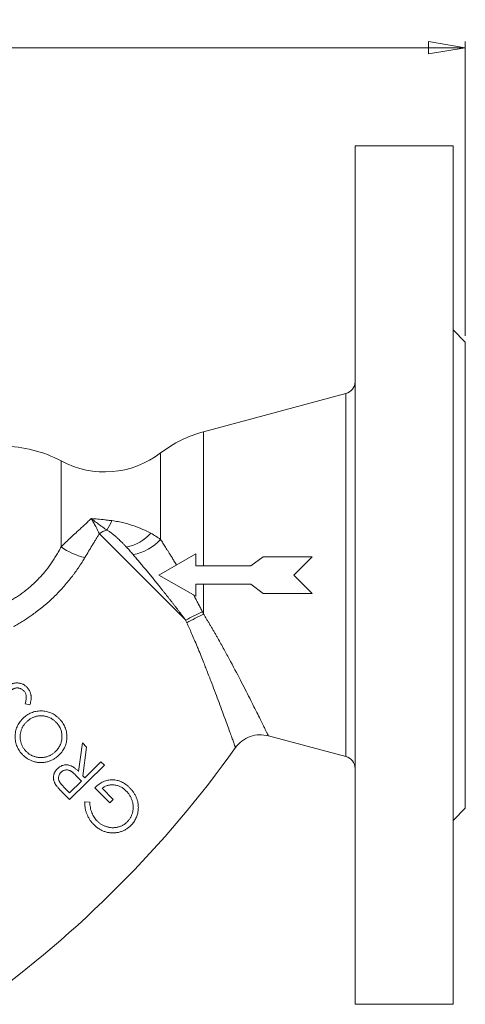
# Model space of a CAD drawing. Units: millimetres. Extents: x 117 to 796, y 395 to 800.
# Drawn here: x 239 to 311, y 640 to 800 of the extents above; entities that cross this region are included whole.
import ezdxf

# ---------------------------------------------------------------- set-up
doc = ezdxf.new("R2010")
doc.units = ezdxf.units.MM
doc.styles.add('SLDTEXTSTYLE0', font='TXT', dxfattribs={"width": 0.663})
doc.dimstyles.new('SLDDIMSTYLE1', dxfattribs={"dimtxt": 3.5, "dimasz": 6, "dimexe": 0, "dimexo": 0.0625, "dimgap": 0.875, "dimtad": 1, "dimdec": 3, "dimrnd": 1e-09, "dimzin": 12, "dimdsep": 46, "dimtxsty": 'SLDTEXTSTYLE0', "dimblk1": 'CLOSED', "dimblk2": 'CLOSED', "dimsah": 1, "dimcen": 0.09, "dimadec": 0, "dimazin": 3, "dimtfac": 1, "dimtdec": 3, "dimtofl": 0, "dimtmove": 0, "dimatfit": 3, "dimldrblk": 'CLOSED', "dimfxl": 0, "dimfrac": 2, "dimtolj": 1, "dimtzin": 12, "dimarcsym": 0})

# ---------------------------------------------------------------- blocks, each defined once
blk = doc.blocks.new('_CLOSED')
at = {"color": 0, "linetype": 'ByBlock', "lineweight": -2}
for p, q in [((-1, 0.166667), (0, 0)), ((-1, 0.166667), (-1, -0.166667)), ((0, 0), (-1, -0.166667)), ((0, 0), (-1, 0))]:
    blk.add_line(p, q, dxfattribs=at)
blk = doc.blocks.new('_D_1')
at = {"color": 7, "linetype": 'Continuous', "lineweight": 0}
for p, q in [((131.29, 748.64), (131.29, 796.64)), ((311.29, 748.64), (311.29, 796.64)), ((131.29, 795.64), (311.29, 795.64))]:
    blk.add_line(p, q, dxfattribs=at)
at = {"color": 7, "linetype": 'Continuous', "lineweight": 0, "xscale": 6, "yscale": 6, "rotation": 180.0000000000004}
blk.add_blockref('_CLOSED', (131.29, 795.64, 0.1), dxfattribs=at)
at = {"color": 7, "linetype": 'Continuous', "lineweight": 0, "xscale": 6, "yscale": 6}
blk.add_blockref('_CLOSED', (311.29, 795.64, 0.1), dxfattribs=at)
at = {"color": 7, "linetype": 'Continuous', "lineweight": 0, "insert": (217.56, 800.15, 0.1), "char_height": 3.5, "attachment_point": 1, "style": 'SLDTEXTSTYLE0'}
blk.add_mtext('180', dxfattribs=at)

msp = doc.modelspace()

# ---------------------------------------------------------------- linework, layer by layer
at = {"color": 7, "linetype": 'Continuous', "lineweight": 15}
for p, q in [((309.2948, 779.6387), (293.2948, 779.6387)), ((293.2948, 639.6387), (293.2948, 779.6387)), ((309.2948, 639.6387), (309.2948, 779.6387)), ((311.2948, 747.6387), (309.2948, 749.6387)), ((311.2948, 671.6387), (311.2948, 747.6387)), ((291.8124, 739.2415), (268.5871, 733.0183)), ((265.6681, 702.2775), (251.5749, 716.3707)), ((267.2948, 713.1028), (261.2948, 709.6387)), ((278.2948, 712.6387), (276.2948, 711.1387)), ((286.2948, 712.6387), (278.2948, 712.6387)), ((276.2948, 711.1387), (267.2948, 711.1387)), ((261.2948, 709.6387), (267.2948, 706.1746)), ((267.2948, 708.1387), (276.2948, 708.1387)), ((268.5871, 708.1387), (268.5871, 703.2561)), ((276.2948, 708.1387), (278.2948, 706.6387)), ((278.2948, 706.6387), (286.2948, 706.6387)), ((240.2484, 688.4639), (239.4808, 688.6594)), ((279.1569, 683.427), (291.8124, 680.0359)), ((248.1943, 677.6071), (248.8129, 682.2577)), ((248.8129, 682.2577), (249.5068, 681.5558)), ((249.5068, 681.5558), (248.8834, 676.9099)), ((252.4043, 678.6295), (246.7312, 673.0141)), ((249.2039, 676.5862), (251.8418, 679.1968)), ((248.6527, 676.0397), (246.7248, 674.1311)), ((248.6527, 676.0397), (247.6959, 677.0221)), ((249.2039, 676.5862), (248.8834, 676.9099)), ((245.7376, 675.1295), (246.7248, 674.1311)), ((253.2681, 672.5165), (250.8466, 674.962)), ((252.0229, 674.8674), (253.8145, 673.0581)), ((245.6126, 674.1439), (246.7312, 673.0141)), ((253.2681, 672.5165), (253.8145, 673.0581)), ((250.0293, 672.6174), (249.1783, 672.6447)), ((309.2948, 669.6387), (311.2948, 671.6387)), ((293.2948, 639.6387), (309.2948, 639.6387))]:
    msp.add_line(p, q, dxfattribs=at)
at = {"color": 8, "linetype": 'Continuous', "lineweight": 15}
for p, q in [((291.8124, 680.0359), (291.8124, 739.2415)), ((268.5871, 733.0183), (268.5871, 711.1387)), ((261.5818, 729.5619), (261.5818, 715.4449)), ((245.3367, 714.2472), (245.3367, 728.25))]:
    msp.add_line(p, q, dxfattribs=at)
at = {"color": 144, "linetype": 'Continuous', "lineweight": 0}
for p, q in [((267.2948, 711.1387), (267.2948, 713.1028)), ((283.2948, 709.6387), (286.2948, 712.6387)), ((267.2948, 706.1746), (267.2948, 708.1387)), ((286.2948, 706.6387), (283.2948, 709.6387)), ((252.4043, 678.6295), (251.8418, 679.1968))]:
    msp.add_line(p, q, dxfattribs=at)
at = {"color": 7, "linetype": 'Continuous', "lineweight": 15}
for centre, radius, start, end in [((291.2948, 741.1734), 2, 285, 360), ((273.7635, 713.6998), 20, 105, 127.523195), ((235.8582, 710.6387), 20, 61.710698, 90), ((252.4456, 741.4585), 15, 241.710698, 307.523195), ((245.3903, 721.7495), 8.8243, 327.209148, 338.495321), ((253.7536, 713.4583), 3.6371, 105.061175, 126.79919), ((254.3754, 721.5705), 7.5637, 282.53167, 317.544711), ((255.6815, 720.9048), 8.0389, 280.044254, 317.220227), ((251.6574, 723.0435), 10.8317, 234.300672, 256.913769), ((288.1995, 661.2378), 46.818, 115.035591, 118.76748), ((285.1729, 667.4465), 39.4641, 114.85203, 119.304473), ((127.2399, 786.0112), 180, 305.677095, 324.506229), ((291.2948, 678.1041), 2, 0, 75)]:
    msp.add_arc(centre, radius, start, end, dxfattribs=at)
for points, knots in [([(250.237, 718.8477), (250.0828, 718.7006), (249.7709, 718.4032), (249.2913, 717.9544), (248.7978, 717.4967), (248.2909, 717.0295), (247.6776, 716.4649), (246.9604, 715.8008), (246.1434, 715.0339), (245.6072, 714.5109), (245.3367, 714.2472)], [0, 0, 0, 0, 0.09557579, 0.19327957, 0.29319427, 0.39540615, 0.5000051, 0.66395441, 0.83053433, 1, 1, 1, 1]), ([(250.237, 718.8477), (250.6056, 718.8316), (250.9793, 718.8), (251.718, 718.7288), (252.0847, 718.6886), (252.4456, 718.6479)], [0, 0, 0, 0, 0.5, 0.5, 1, 1, 1, 1]), ([(250.237, 718.8477), (250.3708, 718.6312), (250.5012, 718.4122), (250.7493, 717.9809), (250.8665, 717.7697), (251.2, 717.1488), (251.3986, 716.7515), (251.5749, 716.3707)], [0, 0, 0, 0, 0.25, 0.25, 0.5, 0.5, 1, 1, 1, 1]), ([(252.8085, 716.9705), (252.738, 717.0202), (252.5994, 717.1179), (252.3894, 717.2669), (252.1826, 717.4144), (251.9786, 717.5608), (251.7778, 717.7055), (251.5374, 717.8798), (251.2521, 718.0875), (250.9435, 718.3149), (250.6046, 718.566), (250.3766, 718.7408), (250.237, 718.8477)], [0, 0, 0, 0, 0.09002596, 0.17719705, 0.26163939, 0.34346619, 0.4227789, 0.49966819, 0.6244211, 0.75003087, 0.84702361, 1, 1, 1, 1]), ([(253.6003, 718.5147), (253.5006, 718.5263), (253.3038, 718.5492), (253.0114, 718.5832), (252.7262, 718.6161), (252.5382, 718.6374), (252.4456, 718.6479)], [0, 0, 0, 0, 0.26034599, 0.51376782, 0.76030535, 1, 1, 1, 1]), ([(259.9559, 716.4648), (259.5506, 716.6834), (259.1248, 716.8906), (258.2228, 717.2853), (257.747, 717.4729), (256.9783, 717.7396), (256.7119, 717.8262), (256.161, 717.9918), (255.8764, 718.0709), (255.2814, 718.22), (254.9713, 718.2899), (254.3119, 718.4164), (253.9653, 718.4723), (253.6003, 718.5147)], [0, 0, 0, 0, 0.25, 0.25, 0.5, 0.5, 0.625, 0.625, 0.75, 0.75, 0.875, 0.875, 1, 1, 1, 1]), ([(251.5749, 716.3707), (251.4824, 716.2215), (251.2938, 715.9171), (251.0035, 715.4483), (250.7012, 714.9587), (250.3096, 714.3221), (249.8076, 713.5014), (249.414, 712.8429), (249.2049, 712.4931)], [0, 0, 0, 0, 0.11780153, 0.24036041, 0.3676927, 0.49981324, 0.73428763, 1, 1, 1, 1]), ([(256.0165, 714.1869), (255.9122, 714.2976), (255.7063, 714.5159), (255.3987, 714.8305), (255.0966, 715.1307), (254.7992, 715.4164), (254.4663, 715.7252), (254.1046, 716.0453), (253.755, 716.333), (253.4659, 716.5534), (253.2358, 716.7153), (253.0213, 716.8543), (252.8766, 716.9333), (252.8085, 716.9705)], [0, 0, 0, 0, 0.10543745, 0.20806521, 0.30795763, 0.4051894, 0.49983546, 0.6307, 0.7498428, 0.82263115, 0.88850085, 0.94756879, 1, 1, 1, 1]), ([(261.5818, 715.4449), (261.6434, 715.3481), (261.7692, 715.1506), (261.9645, 714.8425), (262.1697, 714.5175), (262.3851, 714.1747), (262.6109, 713.8135), (262.849, 713.4305), (263.1126, 713.0049), (263.4146, 712.5136), (263.767, 711.9356), (264.0204, 711.5145), (264.1554, 711.2903)], [0, 0, 0, 0, 0.07570723, 0.1545734, 0.23663363, 0.32192297, 0.41047627, 0.50232809, 0.59963333, 0.71481284, 0.84816128, 1, 1, 1, 1]), ([(235.8582, 704.7794), (235.9786, 704.8411), (236.2178, 704.9637), (236.5711, 705.1548), (236.9174, 705.3493), (237.2563, 705.5476), (237.5878, 705.7493), (237.9119, 705.9543), (238.2285, 706.1623), (238.5376, 706.3732), (239.2236, 706.8589), (240.2382, 707.6581), (241.5084, 708.8444), (242.6514, 710.1078), (243.5039, 711.22), (244.1225, 712.1318), (244.5575, 712.8286), (244.9657, 713.535), (245.2128, 714.0093), (245.3367, 714.2472)], [0, 0, 0, 0, 0.02910071, 0.05784685, 0.08624188, 0.11428935, 0.14199293, 0.1693564, 0.19638369, 0.22307887, 0.24944617, 0.37640227, 0.49963288, 0.62460684, 0.74863217, 0.81100759, 0.8736528, 0.93662948, 1, 1, 1, 1]), ([(257.0835, 712.9891), (256.995, 713.0928), (256.8183, 713.2995), (256.5516, 713.6019), (256.2848, 713.8982), (256.1058, 714.0908), (256.0165, 714.1869)], [0, 0, 0, 0, 0.251959057, 0.502536552, 0.751845154, 1, 1, 1, 1]), ([(265.6681, 702.2775), (265.5816, 702.3936), (265.4076, 702.6273), (265.1427, 702.98), (264.873, 703.337), (264.5985, 703.698), (264.3195, 704.0628), (264.036, 704.4313), (263.7482, 704.8033), (263.4563, 705.1785), (263.1605, 705.5567), (262.861, 705.9378), (262.5579, 706.3214), (262.2516, 706.7073), (261.9422, 707.0953), (261.63, 707.485), (261.2378, 707.9725), (260.7676, 708.5536), (260.2224, 709.2225), (259.6818, 709.8814), (259.1466, 710.5292), (258.618, 711.1651), (258.0972, 711.7878), (257.5843, 712.3978), (257.2504, 712.792), (257.0835, 712.9891)], [0, 0, 0, 0, 0.03077059, 0.06191764, 0.093439, 0.12533244, 0.1575957, 0.19022648, 0.2232224, 0.25658107, 0.29030004, 0.32437681, 0.35880886, 0.39359363, 0.42872852, 0.4642109, 0.50003811, 0.56264318, 0.62522598, 0.68778111, 0.75030385, 0.81279018, 0.8752367, 0.93764069, 1, 1, 1, 1]), ([(249.2049, 712.4931), (249.1314, 712.3703), (248.9843, 712.1248), (248.756, 711.7573), (248.5219, 711.3907), (248.2814, 711.0252), (248.0344, 710.6609), (247.7807, 710.2979), (247.5204, 709.9364), (247.2532, 709.5764), (246.6657, 708.8083), (245.7048, 707.6502), (244.2855, 706.1617), (242.7449, 704.7571), (241.4283, 703.7182), (240.403, 702.9871), (239.7097, 702.5206), (239.0015, 702.072), (238.279, 701.6394), (237.7878, 701.3669), (237.5415, 701.2303)], [0, 0, 0, 0, 0.0278374, 0.05566741, 0.08349904, 0.1113415, 0.13920421, 0.16709674, 0.19502888, 0.22301056, 0.25105189, 0.37535186, 0.50030539, 0.62485842, 0.75043399, 0.79999072, 0.84965887, 0.89950508, 0.94959643, 1, 1, 1, 1]), ([(266.9831, 706.3546), (267.0476, 706.2353), (267.1753, 705.9989), (267.3635, 705.6464), (267.5467, 705.2996), (267.7249, 704.9589), (267.898, 704.6244), (268.066, 704.2962), (268.2288, 703.9745), (268.3347, 703.7621), (268.387, 703.657)], [0, 0, 0, 0, 0.13364733, 0.26486209, 0.39362334, 0.51991166, 0.64370915, 0.76499943, 0.88376754, 1, 1, 1, 1]), ([(273.7919, 681.5004), (273.7916, 681.5012), (273.791, 681.5028), (273.7863, 681.5159), (273.7789, 681.5368), (273.7683, 681.5662), (273.7547, 681.604), (273.7381, 681.6502), (273.7184, 681.7049), (273.6957, 681.7679), (273.6699, 681.8394), (273.6034, 682.0242), (273.4657, 682.4065), (273.208, 683.1195), (272.8813, 684.0212), (272.4944, 685.0832), (272.0422, 686.3185), (271.3687, 688.1435), (270.5999, 690.2003), (269.7383, 692.4615), (269.1767, 693.9067), (268.6797, 695.1675), (268.2844, 696.1573), (267.8877, 697.1342), (267.4777, 698.1296), (267.0776, 699.0826), (266.6424, 700.0955), (266.2411, 701.0112), (265.9801, 701.5885), (265.8572, 701.8604)], [0, 0, 0, 0, 0.01245491, 0.02492111, 0.03739928, 0.04989012, 0.06239432, 0.07491254, 0.08744546, 0.09999376, 0.11255811, 0.12513915, 0.18732887, 0.25058012, 0.31199641, 0.37519956, 0.43655058, 0.50064841, 0.62510445, 0.68331551, 0.75048863, 0.77758341, 0.81291104, 0.85068046, 0.87503164, 0.91119213, 0.94405301, 0.97364586, 1, 1, 1, 1]), ([(268.5871, 703.2561), (268.6801, 703.1057), (268.8666, 702.8041), (269.1433, 702.3495), (269.4189, 701.8918), (269.6931, 701.4312), (269.9658, 700.9679), (270.2372, 700.5023), (270.5072, 700.0346), (271.0363, 699.11), (271.802, 697.7435), (273.1129, 695.3392), (274.6055, 692.5072), (275.9152, 689.9479), (276.8168, 688.1586), (277.4254, 686.9401), (277.9413, 685.9008), (278.2863, 685.2024), (278.5085, 684.7505), (278.6451, 684.472), (278.7657, 684.2259), (278.8702, 684.0124), (278.9586, 683.8316), (279.0309, 683.6838), (279.0872, 683.5688), (279.1272, 683.4873), (279.1522, 683.4364), (279.1553, 683.4301), (279.1569, 683.427)], [0, 0, 0, 0, 0.015282352, 0.030659635, 0.04613297, 0.061703463, 0.077372208, 0.093140285, 0.109008759, 0.124978683, 0.187506792, 0.249467363, 0.37761677, 0.499219871, 0.563882766, 0.627103069, 0.688906162, 0.749324766, 0.774810865, 0.800191974, 0.82547241, 0.850656588, 0.875749021, 0.900754322, 0.925677206, 0.950522486, 0.975295078, 1, 1, 1, 1]), ([(236.633, 691.4591), (236.6849, 691.5078), (236.7876, 691.6041), (236.9575, 691.7274), (237.1356, 691.8328), (237.3247, 691.9161), (237.5229, 691.9806), (237.7302, 692.025), (237.9469, 692.0513), (238.1701, 692.0549), (238.3944, 692.0416), (238.6134, 692.0061), (238.8241, 691.9505), (239.0262, 691.8715), (239.2221, 691.7766), (239.4088, 691.6579), (239.5876, 691.5201), (239.6975, 691.4147), (239.7532, 691.3613)], [0, 0, 0, 0, 0.06152702, 0.12170611, 0.18115668, 0.24033174, 0.30011017, 0.36111945, 0.42349126, 0.48867314, 0.5539729, 0.61764623, 0.68031529, 0.74220059, 0.80503644, 0.86838185, 0.93327964, 1, 1, 1, 1]), ([(239.2532, 690.7636), (239.2051, 690.8086), (239.1093, 690.8982), (238.9482, 691.0104), (238.7744, 691.1008), (238.5918, 691.1709), (238.404, 691.2181), (238.2168, 691.2367), (238.0333, 691.2333), (237.8553, 691.2004), (237.6859, 691.1443), (237.5274, 691.0679), (237.3798, 690.9744), (237.2943, 690.8958), (237.2516, 690.8565)], [0, 0, 0, 0, 0.08863627, 0.17642815, 0.26328707, 0.35184452, 0.43923778, 0.52311241, 0.60441281, 0.68553166, 0.76581726, 0.84398747, 0.92198876, 1, 1, 1, 1]), ([(239.4808, 688.6594), (239.5131, 688.7749), (239.5749, 688.9954), (239.6339, 689.3197), (239.6576, 689.6201), (239.6475, 689.8973), (239.6041, 690.1518), (239.5233, 690.3818), (239.4091, 690.5898), (239.3053, 690.7055), (239.2532, 690.7636)], [0, 0, 0, 0, 0.16170715, 0.30888202, 0.4440384, 0.56738891, 0.68233125, 0.79083619, 0.89507536, 1, 1, 1, 1]), ([(239.7532, 691.3613), (239.7945, 691.3181), (239.8764, 691.2323), (239.9865, 691.0943), (240.0853, 690.9509), (240.1706, 690.8015), (240.2497, 690.6488), (240.3131, 690.4886), (240.3637, 690.3226), (240.4067, 690.1518), (240.4357, 689.9728), (240.4492, 689.7847), (240.4511, 689.5871), (240.4378, 689.3799), (240.41, 689.1639), (240.3691, 688.9384), (240.3173, 688.7032), (240.2717, 688.5449), (240.2484, 688.4639)], [0, 0, 0, 0, 0.057710243, 0.114623194, 0.170317615, 0.225827549, 0.280768185, 0.336362053, 0.392034942, 0.44837149, 0.506415488, 0.566986505, 0.630478264, 0.697192902, 0.767427002, 0.840834794, 0.91860114, 1, 1, 1, 1]), ([(239.0978, 686.2579), (239.2023, 686.3562), (239.408, 686.5496), (239.7441, 686.8003), (240.0945, 687.0129), (240.4597, 687.1876), (240.8411, 687.3205), (241.2364, 687.4178), (241.6474, 687.473), (242.0674, 687.4902), (242.4875, 687.4699), (242.8978, 687.4114), (243.2925, 687.3115), (243.6711, 687.1723), (244.0359, 686.9972), (244.3847, 686.7809), (244.7181, 686.5258), (244.9222, 686.3299), (245.0257, 686.2307)], [0, 0, 0, 0, 0.06513355, 0.1282451, 0.19010631, 0.251126, 0.31185143, 0.37331513, 0.43579332, 0.49993142, 0.56409157, 0.62663762, 0.68798282, 0.74872572, 0.80963136, 0.87153874, 0.93489721, 1, 1, 1, 1]), ([(239.1122, 680.2884), (239.0109, 680.3962), (238.8116, 680.6082), (238.5507, 680.951), (238.3321, 681.3088), (238.1506, 681.679), (238.0109, 682.0637), (237.9109, 682.4622), (237.8518, 682.8741), (237.8337, 683.2948), (237.8516, 683.7144), (237.9109, 684.1242), (238.0109, 684.5187), (238.1491, 684.8985), (238.3265, 685.2635), (238.5449, 685.6118), (238.7998, 685.9483), (238.9973, 686.1535), (239.0978, 686.2579)], [0, 0, 0, 0, 0.06658564, 0.13095847, 0.19358488, 0.25512262, 0.31630485, 0.3775641, 0.43978496, 0.50335592, 0.56692689, 0.62867163, 0.68946437, 0.74988619, 0.81034823, 0.87182482, 0.93480365, 1, 1, 1, 1]), ([(239.6426, 680.8637), (239.5911, 680.9175), (239.4881, 681.0251), (239.3481, 681.1978), (239.2204, 681.3789), (239.1053, 681.5674), (239.0027, 681.7641), (238.9099, 681.9677), (238.8348, 682.1813), (238.7681, 682.3996), (238.7182, 682.6216), (238.6784, 682.8433), (238.6559, 683.0646), (238.6505, 683.2846), (238.6557, 683.5031), (238.6788, 683.7199), (238.7159, 683.9356), (238.7666, 684.1494), (238.833, 684.3594), (238.9108, 684.565), (239.0046, 684.7646), (239.1121, 684.9581), (239.2322, 685.1466), (239.3681, 685.3274), (239.5147, 685.5049), (239.6231, 685.6155), (239.6779, 685.6714)], [0, 0, 0, 0, 0.04175206, 0.08348154, 0.1245358, 0.16594151, 0.20720831, 0.24890553, 0.29125925, 0.3340943, 0.37681925, 0.41877602, 0.46032451, 0.50137877, 0.54213362, 0.58278817, 0.62351329, 0.66478009, 0.70589659, 0.74695085, 0.7879559, 0.82938545, 0.87101375, 0.91318915, 0.95614343, 1, 1, 1, 1]), ([(239.6779, 685.6714), (239.735, 685.7255), (239.848, 685.8325), (240.0267, 685.9803), (240.2107, 686.1148), (240.4006, 686.2364), (240.5981, 686.3413), (240.8006, 686.4349), (241.0087, 686.5151), (241.2219, 686.5808), (241.4377, 686.6317), (241.6549, 686.6694), (241.873, 686.6897), (242.0914, 686.6961), (242.3099, 686.6886), (242.5283, 686.664), (242.7471, 686.6251), (242.9652, 686.5731), (243.1796, 686.5054), (243.3889, 686.4257), (243.5901, 686.3306), (243.7859, 686.2244), (243.9737, 686.1048), (244.1549, 685.9717), (244.3297, 685.827), (244.4388, 685.7202), (244.4936, 685.6666)], [0, 0, 0, 0, 0.04391646, 0.08693276, 0.12942432, 0.17114202, 0.21279137, 0.25417804, 0.29573645, 0.33726271, 0.37865907, 0.41951969, 0.46028324, 0.50087938, 0.54148538, 0.58231004, 0.62351563, 0.66556173, 0.70746149, 0.74901989, 0.79053222, 0.83165671, 0.8733744, 0.91479118, 0.9571579, 1, 1, 1, 1]), ([(244.4936, 685.6666), (244.5719, 685.5838), (244.726, 685.4207), (244.9221, 685.1515), (245.0936, 684.8739), (245.2286, 684.5803), (245.338, 684.2763), (245.4126, 683.9585), (245.4576, 683.6284), (245.4712, 683.2899), (245.4563, 682.9513), (245.4082, 682.6205), (245.3275, 682.3023), (245.217, 681.9957), (245.0726, 681.7027), (244.899, 681.421), (244.693, 681.1512), (244.5343, 680.9861), (244.4535, 680.9021)], [0, 0, 0, 0, 0.06439188, 0.12681978, 0.18796875, 0.24866438, 0.30925538, 0.37045212, 0.43297062, 0.49738873, 0.5618203, 0.62442345, 0.68612981, 0.74720932, 0.80842619, 0.87056383, 0.93414237, 1, 1, 1, 1]), ([(245.0257, 686.2307), (245.125, 686.1251), (245.3206, 685.9173), (245.5739, 685.5781), (245.7905, 685.2264), (245.9665, 684.8591), (246.1012, 684.4762), (246.1997, 684.0798), (246.2573, 683.6684), (246.2739, 683.2482), (246.2535, 682.8288), (246.1963, 682.4197), (246.1006, 682.0261), (245.9623, 681.6502), (245.7912, 681.288), (245.5773, 680.9443), (245.3273, 680.6151), (245.1346, 680.4142), (245.0369, 680.3124)], [0, 0, 0, 0, 0.06593305, 0.12983462, 0.19226333, 0.25371265, 0.3148533, 0.37671737, 0.4393371, 0.50358608, 0.56785714, 0.63023611, 0.69133371, 0.75186988, 0.81223195, 0.87337019, 0.93581547, 1, 1, 1, 1]), ([(273.7919, 681.5004), (274.1132, 681.8779), (274.7713, 682.6509), (276.1487, 683.3706), (277.6693, 683.6916), (278.6688, 683.5138), (279.1569, 683.427)], [0, 0, 0, 0, 0.24416212, 0.5, 0.75583788, 1, 1, 1, 1]), ([(244.4535, 680.9021), (244.3965, 680.8475), (244.2833, 680.739), (244.1035, 680.59), (243.9175, 680.4555), (243.7263, 680.3343), (243.5286, 680.2291), (243.3264, 680.135), (243.1171, 680.0569), (242.9032, 679.991), (242.6857, 679.9403), (242.4674, 679.9026), (242.2483, 679.8822), (242.0294, 679.8756), (241.8094, 679.8839), (241.5893, 679.9062), (241.3681, 679.9431), (241.1489, 679.996), (240.9329, 680.0619), (240.723, 680.1379), (240.5218, 680.2282), (240.3295, 680.3311), (240.1443, 680.445), (239.9678, 680.5715), (239.8006, 680.7118), (239.6955, 680.8129), (239.6426, 680.8637)], [0, 0, 0, 0, 0.044290334, 0.087894746, 0.130792861, 0.172924972, 0.214735381, 0.256282101, 0.297894631, 0.339867802, 0.381715746, 0.423029679, 0.463950865, 0.505003384, 0.545766411, 0.587313132, 0.628922427, 0.671422381, 0.713682062, 0.755471008, 0.796497294, 0.837232801, 0.87771424, 0.918278702, 0.958891791, 1, 1, 1, 1]), ([(245.0369, 680.3124), (244.9684, 680.2467), (244.8321, 680.1161), (244.6127, 679.9399), (244.3889, 679.7744), (244.1537, 679.6286), (243.9103, 679.4992), (243.6591, 679.3844), (243.3992, 679.2869), (243.132, 679.2057), (242.8614, 679.1398), (242.5895, 679.0929), (242.3179, 679.066), (242.0471, 679.0564), (241.7766, 679.0638), (241.5069, 679.0919), (241.2374, 679.136), (240.9706, 679.201), (240.7081, 679.2804), (240.4528, 679.3769), (240.2057, 679.4887), (239.9686, 679.6177), (239.7393, 679.7599), (239.522, 679.9218), (239.3104, 680.0959), (239.1786, 680.2238), (239.1122, 680.2884)], [0, 0, 0, 0, 0.0431802, 0.08586193, 0.1279769, 0.16980525, 0.21168162, 0.25335422, 0.29544181, 0.33789649, 0.38041448, 0.42210481, 0.46340193, 0.50451758, 0.54538229, 0.5864375, 0.62784756, 0.66959952, 0.7112856, 0.7526049, 0.7937342, 0.83463867, 0.87538459, 0.91642757, 0.95786188, 1, 1, 1, 1]), ([(244.4235, 675.5029), (244.3925, 675.5541), (244.3314, 675.6553), (244.2588, 675.8153), (244.1975, 675.9758), (244.1482, 676.1382), (244.1165, 676.3042), (244.0994, 676.4725), (244.094, 676.6429), (244.1041, 676.8144), (244.1269, 676.9848), (244.1682, 677.1513), (244.2224, 677.3133), (244.292, 677.4716), (244.3764, 677.6256), (244.4793, 677.7732), (244.594, 677.9187), (244.6817, 678.0085), (244.7264, 678.0542)], [0, 0, 0, 0, 0.06434033, 0.12704956, 0.18850169, 0.24902588, 0.30929876, 0.3699455, 0.43086099, 0.4924231, 0.55448968, 0.61537536, 0.67659346, 0.73806974, 0.80106248, 0.86511496, 0.93132326, 1, 1, 1, 1]), ([(244.7264, 678.0542), (244.804, 678.1265), (244.9551, 678.2673), (245.2103, 678.435), (245.4754, 678.5659), (245.7542, 678.6507), (246.0395, 678.6928), (246.3287, 678.6913), (246.6193, 678.6439), (246.8599, 678.5665), (247.0541, 678.4829), (247.2046, 678.4012), (247.3607, 678.3074), (247.5184, 678.1946), (247.6849, 678.0732), (247.8504, 677.93), (248.0224, 677.7751), (248.1359, 677.6641), (248.1943, 677.6071)], [0, 0, 0, 0, 0.0799593, 0.15552165, 0.22942457, 0.30234622, 0.37444689, 0.44618622, 0.51966593, 0.59576058, 0.63619169, 0.67910188, 0.72485881, 0.77349291, 0.8253218, 0.88022775, 0.93843362, 1, 1, 1, 1]), ([(245.3097, 677.4644), (245.3591, 677.5105), (245.4564, 677.6011), (245.6243, 677.7066), (245.8025, 677.7883), (245.991, 677.8422), (246.1844, 677.8692), (246.3791, 677.8612), (246.5724, 677.8268), (246.7317, 677.7695), (246.8595, 677.7059), (246.9632, 677.6467), (247.0698, 677.571), (247.1855, 677.4873), (247.3055, 677.389), (247.43, 677.2777), (247.5626, 677.156), (247.6503, 677.0679), (247.6959, 677.0221)], [0, 0, 0, 0, 0.07306313, 0.14391429, 0.21389608, 0.28501895, 0.35570896, 0.42466952, 0.49532867, 0.56787115, 0.60724217, 0.65005793, 0.69712802, 0.74890819, 0.80489962, 0.86521435, 0.9299679, 1, 1, 1, 1]), ([(245.7376, 675.1295), (245.6913, 675.1762), (245.6022, 675.2661), (245.4787, 675.4012), (245.3684, 675.5292), (245.2703, 675.6488), (245.1862, 675.7616), (245.1154, 675.8674), (245.0571, 675.966), (245.0001, 676.0875), (244.9468, 676.2366), (244.9176, 676.4211), (244.9138, 676.6095), (244.9401, 676.7989), (244.9922, 676.9843), (245.0719, 677.1592), (245.1764, 677.3221), (245.2649, 677.4166), (245.3097, 677.4644)], [0, 0, 0, 0, 0.07282096, 0.14026048, 0.20278424, 0.25999877, 0.31160648, 0.35855131, 0.40098151, 0.43830875, 0.5071846, 0.57558331, 0.64424525, 0.71530618, 0.78668188, 0.85686996, 0.92745613, 1, 1, 1, 1]), ([(250.8466, 674.962), (250.956, 675.0649), (251.1701, 675.2662), (251.5127, 675.5291), (251.8617, 675.752), (252.2173, 675.9343), (252.5793, 676.077), (252.9492, 676.1768), (253.3257, 676.2369), (253.7073, 676.2537), (254.0877, 676.2319), (254.4626, 676.1686), (254.8292, 676.066), (255.1875, 675.9213), (255.5386, 675.738), (255.8795, 675.5117), (256.2145, 675.2479), (256.4226, 675.0462), (256.5293, 674.9427)], [0, 0, 0, 0, 0.07022672, 0.13739961, 0.20165938, 0.26368279, 0.32405279, 0.38333527, 0.44253344, 0.50206816, 0.56164221, 0.62042758, 0.679602, 0.73936702, 0.80083933, 0.86453107, 0.93052236, 1, 1, 1, 1]), ([(245.6126, 674.1439), (245.5381, 674.2196), (245.3953, 674.3647), (245.1933, 674.5762), (245.0126, 674.7716), (244.8516, 674.9489), (244.7137, 675.1104), (244.5981, 675.2558), (244.5004, 675.3823), (244.4476, 675.4651), (244.4235, 675.5029)], [0, 0, 0, 0, 0.17607296, 0.33776875, 0.48511793, 0.6175013, 0.73504407, 0.83717118, 0.92577992, 1, 1, 1, 1]), ([(255.9732, 674.4251), (255.9012, 674.4953), (255.7594, 674.6335), (255.5301, 674.8154), (255.2962, 674.9775), (255.0537, 675.1133), (254.805, 675.2274), (254.5482, 675.3153), (254.2842, 675.3793), (254.0156, 675.421), (253.7469, 675.4391), (253.4819, 675.4308), (253.2228, 675.3986), (252.969, 675.3433), (252.7221, 675.26), (252.4812, 675.1539), (252.2457, 675.0242), (252.0978, 674.9201), (252.0229, 674.8674)], [0, 0, 0, 0, 0.06921516, 0.13619522, 0.20128629, 0.26502261, 0.32724443, 0.38947604, 0.45156726, 0.51409708, 0.57639062, 0.63674153, 0.69641612, 0.75594089, 0.81526189, 0.8755399, 0.93695304, 1, 1, 1, 1]), ([(255.9732, 674.4251), (256.031, 674.3642), (256.1454, 674.2437), (256.305, 674.0541), (256.4491, 673.8568), (256.5794, 673.653), (256.6947, 673.4422), (256.798, 673.2259), (256.8856, 673.0022), (256.9614, 672.7741), (257.0204, 672.5422), (257.0632, 672.3092), (257.0934, 672.0771), (257.1033, 671.8451), (257.1016, 671.6143), (257.0793, 671.3842), (257.0447, 671.1544), (256.9933, 670.9264), (256.9279, 670.7027), (256.8491, 670.4868), (256.7602, 670.2786), (256.6546, 670.0816), (256.5395, 669.8915), (256.4111, 669.7104), (256.2703, 669.5379), (256.1663, 669.4318), (256.1142, 669.3786)], [0, 0, 0, 0, 0.044840087, 0.08880941, 0.132316689, 0.17531624, 0.217987636, 0.260636109, 0.30330846, 0.346277678, 0.388995835, 0.431099144, 0.472808688, 0.5139636, 0.555073938, 0.596063185, 0.637364359, 0.679194857, 0.720837922, 0.76183512, 0.801979696, 0.841692635, 0.881152381, 0.920675062, 0.960222477, 1, 1, 1, 1]), ([(257.9219, 671.3915), (257.9278, 671.4731), (257.9394, 671.6359), (257.9382, 671.8788), (257.9261, 672.1191), (257.8986, 672.3556), (257.8581, 672.5893), (257.8061, 672.8197), (257.7378, 673.0462), (257.6578, 673.2701), (257.5628, 673.4908), (257.4558, 673.7088), (257.3345, 673.9231), (257.2006, 674.1341), (257.0517, 674.3412), (256.8924, 674.5468), (256.7165, 674.7472), (256.5923, 674.877), (256.5293, 674.9427)], [0, 0, 0, 0, 0.06227178, 0.12402981, 0.18465612, 0.24518432, 0.30496747, 0.36499174, 0.42476798, 0.48478675, 0.54576602, 0.60736479, 0.66940285, 0.73297333, 0.79735021, 0.86334659, 0.93073163, 1, 1, 1, 1]), ([(250.6559, 668.9604), (250.5976, 669.0207), (250.4815, 669.1411), (250.3185, 669.3296), (250.1679, 669.5247), (250.0258, 669.7231), (249.8968, 669.929), (249.7756, 670.1381), (249.6686, 670.3544), (249.5702, 670.5754), (249.4835, 670.8045), (249.4065, 671.0413), (249.3407, 671.2874), (249.2864, 671.542), (249.2437, 671.8053), (249.2097, 672.0767), (249.187, 672.3575), (249.1812, 672.5479), (249.1783, 672.6447)], [0, 0, 0, 0, 0.06174914, 0.12308121, 0.18333102, 0.24312099, 0.30268425, 0.36204077, 0.42095147, 0.48028063, 0.54001886, 0.60119947, 0.66348465, 0.72741992, 0.79277593, 0.85974101, 0.92877417, 1, 1, 1, 1]), ([(250.0293, 672.6174), (250.0335, 672.4639), (250.0418, 672.1611), (250.1015, 671.7154), (250.2034, 671.287), (250.3419, 670.878), (250.5151, 670.4948), (250.713, 670.1406), (250.9392, 669.8191), (251.1142, 669.6306), (251.2008, 669.5373)], [0, 0, 0, 0, 0.13633322, 0.26894884, 0.39866907, 0.52697545, 0.65186569, 0.77170613, 0.887055, 1, 1, 1, 1]), ([(256.712, 668.7969), (256.7991, 668.8873), (256.971, 669.0657), (257.1976, 669.3563), (257.3941, 669.6606), (257.5617, 669.9788), (257.6986, 670.3121), (257.8034, 670.6595), (257.8828, 671.02), (257.9088, 671.2666), (257.9219, 671.3915)], [0, 0, 0, 0, 0.12867111, 0.25391208, 0.37712923, 0.49963211, 0.6222011, 0.74591276, 0.87139186, 1, 1, 1, 1]), ([(250.6559, 668.9604), (250.7292, 668.8883), (250.8745, 668.7456), (251.106, 668.5513), (251.3421, 668.3719), (251.5855, 668.2114), (251.8369, 668.0706), (252.0929, 667.9445), (252.3568, 667.8389), (252.6256, 667.7511), (252.8974, 667.6802), (253.1706, 667.6295), (253.4439, 667.5943), (253.7178, 667.5826), (253.9917, 667.5875), (254.2656, 667.6087), (254.5394, 667.6538), (254.812, 667.7137), (255.0802, 667.792), (255.3408, 667.8869), (255.5925, 667.9975), (255.8357, 668.1239), (256.0678, 668.2696), (256.2935, 668.4276), (256.5082, 668.6046), (256.6438, 668.7326), (256.712, 668.7969)], [0, 0, 0, 0, 0.04560698, 0.09034933, 0.13401737, 0.1771506, 0.21961148, 0.26180947, 0.3037188, 0.34562612, 0.38725558, 0.42826481, 0.46887259, 0.50945545, 0.54976318, 0.59043733, 0.63124392, 0.67277133, 0.71425812, 0.75513076, 0.79578626, 0.8361866, 0.87664464, 0.91729391, 0.95839349, 1, 1, 1, 1]), ([(256.1142, 669.3786), (256.0615, 669.3282), (255.9566, 669.2278), (255.7873, 669.0912), (255.6095, 668.9683), (255.4238, 668.8568), (255.2301, 668.7575), (255.0277, 668.6707), (254.817, 668.5975), (254.6001, 668.5347), (254.3779, 668.4865), (254.1534, 668.455), (253.9276, 668.4368), (253.701, 668.4347), (253.473, 668.452), (253.2445, 668.4823), (253.0139, 668.5266), (252.785, 668.5901), (252.5586, 668.664), (252.3394, 668.7529), (252.1291, 668.8539), (251.9249, 668.9641), (251.7318, 669.0902), (251.545, 669.2258), (251.3683, 669.3759), (251.2568, 669.4833), (251.2008, 669.5373)], [0, 0, 0, 0, 0.04011162, 0.07979182, 0.11947202, 0.15886417, 0.19879903, 0.23906414, 0.27984554, 0.32140232, 0.36317032, 0.40470945, 0.44595783, 0.48766796, 0.52918736, 0.57155931, 0.61435973, 0.65818007, 0.70211445, 0.74520417, 0.78816555, 0.83036101, 0.87264633, 0.91488675, 0.95719655, 1, 1, 1, 1])]:
    msp.add_open_spline(points, degree=3, knots=knots, dxfattribs=at)
for points in [[(261.5818, 715.4449), (261.08, 715.8123), (260.5396, 716.1501), (259.9559, 716.4648)], [(268.387, 703.657), (268.4536, 703.5233), (268.5203, 703.3896), (268.5871, 703.2561)], [(265.8572, 701.8604), (265.7942, 701.9994), (265.7311, 702.1385), (265.6681, 702.2775)]]:
    msp.add_open_spline(points, degree=3, dxfattribs=at)

# ---------------------------------------------------------------- dimensions: what is measured, and where the dimension line sits
at = {"color": 7, "linetype": 'Continuous', "lineweight": 0}
dim = msp.add_linear_dim(base=(311.2948, 795.6387), p1=(131.2948, 747.6387), p2=(311.2948, 747.6387), dimstyle='SLDDIMSTYLE1', dxfattribs=at)
dim.commit()
dim.dimension.update_dxf_attribs({"geometry": '_D_1', "text_midpoint": (221.3457, 795.6387), "dimtype": 160})

doc.saveas('drawing.dxf')
